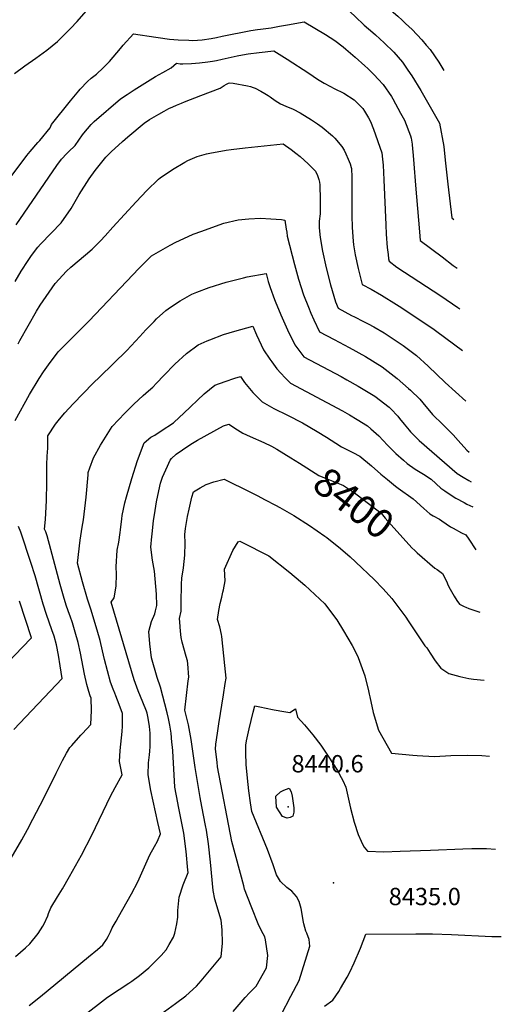
# Model space of a CAD drawing. Units: inches. Extents: x 2588186 to 2593959, y 1518202 to 1523742.
# Drawn here: x 2593459 to 2593939, y 1521120 to 1522101 of the extents above; entities that cross this region are included whole.
import ezdxf
from ezdxf.enums import TextEntityAlignment as Align

# ---------------------------------------------------------------- set-up
doc = ezdxf.new("R2010")
doc.units = ezdxf.units.IN
doc.header["$MEASUREMENT"] = 0
doc.layers.add('tile_2645_24_contour_10ft', color=152, linetype='Continuous')
doc.layers.add('tile_2645_24_spot_elev', color=252, linetype='Continuous')
doc.styles.add('Arial', font='arial.ttf')

msp = doc.modelspace()

# ---------------------------------------------------------------- linework, layer by layer
at = {"layer": 'tile_2645_24_contour_10ft'}
for points, elevation in [([(2593746.16, 1522152.35), (2593750.82, 1522153), (2593762.81, 1522154.22), (2593775.03, 1522155.24), (2593778.68, 1522155.44), (2593781.06, 1522153.67), (2593788.94, 1522147.51), (2593790.57, 1522146.2), (2593796.22, 1522141.26), (2593803.07, 1522134.95), (2593810.92, 1522126.74), (2593815.66, 1522121.87), (2593819.8, 1522117.85), (2593835.56, 1522104.15), (2593839.99, 1522100.36), (2593843.46, 1522097.14), (2593849.99, 1522090.9), (2593859.58, 1522080.67), (2593863.98, 1522075.49), (2593867.78, 1522070.97), (2593876.5, 1522058.43), (2593881.62, 1522050.25)], 8300), ([(2593751.91, 1522127.55), (2593760.32, 1522129.59), (2593763.74, 1522130.42), (2593765.93, 1522130.67), (2593767.36, 1522129.52), (2593783.97, 1522112.71), (2593792.99, 1522103.99), (2593802.06, 1522095.33), (2593810.87, 1522087.99), (2593813.41, 1522085.74), (2593822.19, 1522077.79), (2593831.78, 1522068.28), (2593840.29, 1522058.56), (2593845.8, 1522050.62), (2593849.68, 1522044.98), (2593858.65, 1522030.15), (2593868.02, 1522013.93), (2593873.33, 1522004.65), (2593877.32, 1521997.66), (2593881.39, 1521974.59), (2593882.98, 1521960.86), (2593885.54, 1521936.81), (2593889.53, 1521903.24), (2593891.48, 1521901.7)], 8310), ([(2593453.4, 1522047.06), (2593463.97, 1522054.94), (2593474.74, 1522062.54), (2593485.73, 1522070.43), (2593496.41, 1522078.93), (2593506.49, 1522089.19), (2593509.3, 1522092.07), (2593515.91, 1522099.05), (2593534.04, 1522119.44)], 8310), ([(2593442.23, 1521934.01), (2593465.89, 1521965.6), (2593469.22, 1521969.57), (2593476.7, 1521978.36), (2593478.87, 1521980.59), (2593489.07, 1521993.21), (2593490.56, 1521996.24), (2593509.46, 1522020.03), (2593517.55, 1522029.98), (2593518.97, 1522031.52), (2593526.24, 1522039.2), (2593529.97, 1522042.53), (2593535.21, 1522046.39), (2593541.75, 1522052.8), (2593548.1, 1522059.28), (2593559.22, 1522072.02), (2593561.98, 1522075.46), (2593572.26, 1522086.67), (2593594.46, 1522083.38), (2593596.61, 1522083.05), (2593607.92, 1522081.43), (2593616.75, 1522080.85), (2593627.38, 1522080.3), (2593631.34, 1522080.16), (2593640.63, 1522080.74), (2593649.53, 1522081.97), (2593655.03, 1522082.97), (2593660.65, 1522084.22), (2593689.08, 1522089.97), (2593695.87, 1522090.9), (2593698.92, 1522091.32), (2593709.42, 1522092.72), (2593717.63, 1522094.23), (2593725.84, 1522095.72), (2593742.15, 1522098.66), (2593763.44, 1522086.02), (2593772.91, 1522080), (2593781.03, 1522073.74), (2593783.83, 1522071.58), (2593793.27, 1522063.43), (2593802.86, 1522054.82), (2593805.72, 1522052.15), (2593812.2, 1522045.94), (2593816.16, 1522041.64), (2593820.95, 1522036.38), (2593829.23, 1522024.25), (2593830.79, 1522021.78), (2593838.45, 1522007.75), (2593842.18, 1522000.62), (2593848.2, 1521985.13), (2593849.04, 1521982.77), (2593849.87, 1521976.69), (2593850.47, 1521971.82), (2593850.74, 1521969.4), (2593851.76, 1521957.19), (2593853.16, 1521936), (2593857.3, 1521889.42), (2593858.12, 1521880.92), (2593879.76, 1521864.45), (2593890.84, 1521856.01), (2593894.69, 1521853.28)], 8320), ([(2593455.05, 1521896.52), (2593495.8, 1521955.37), (2593500.34, 1521961.73), (2593505.76, 1521967.44), (2593507.43, 1521969.15), (2593513.95, 1521975.58), (2593521.31, 1521985.97), (2593522.7, 1521987.77), (2593529.89, 1521996.49), (2593532.93, 1521999.31), (2593559.15, 1522021.85), (2593565.7, 1522026.33), (2593572.73, 1522031.02), (2593594.17, 1522044.24), (2593601.41, 1522048.27), (2593609.56, 1522052.91), (2593614.91, 1522057.38), (2593618.75, 1522056.84), (2593621.33, 1522056.76), (2593629.82, 1522057.11), (2593634.07, 1522057.44), (2593637.99, 1522057.79), (2593646.36, 1522058.82), (2593650.84, 1522059.51), (2593654.91, 1522060.14), (2593660.51, 1522061.37), (2593663.61, 1522062.16), (2593675.38, 1522064.77), (2593677.18, 1522065.11), (2593686.45, 1522066.62), (2593697.36, 1522068), (2593712.18, 1522069.81), (2593725.27, 1522061.43), (2593746.91, 1522047.44), (2593755.71, 1522041.58), (2593762.34, 1522037.58), (2593768.71, 1522034.07), (2593772.12, 1522032.35), (2593781.69, 1522027.6), (2593792.09, 1522020.89), (2593800.82, 1522012.37), (2593802.44, 1522009.79), (2593806.55, 1522003.16), (2593808.32, 1521999.36), (2593811.56, 1521991.77), (2593819.76, 1521968.08), (2593820.37, 1521961.89), (2593820.92, 1521955.78), (2593821.79, 1521941.11), (2593823.66, 1521896.35), (2593824.14, 1521887.02), (2593825.2, 1521873.81), (2593825.98, 1521866.88), (2593826.53, 1521862.69), (2593826.92, 1521860.07), (2593834.78, 1521854.37), (2593878.6, 1521825.64), (2593895.53, 1521814.02), (2593897.39, 1521812.57)], 8330), ([(2593454.17, 1521839.8), (2593460.3, 1521850.25), (2593462.72, 1521854.24), (2593464.33, 1521856.79), (2593470.6, 1521865.78), (2593476.78, 1521874.15), (2593479.44, 1521877), (2593490.07, 1521888.17), (2593500.15, 1521898.32), (2593509.88, 1521912.81), (2593517.86, 1521926.72), (2593528.01, 1521942.18), (2593533.91, 1521950.47), (2593544.72, 1521963.83), (2593548.42, 1521967.79), (2593549.92, 1521969.23), (2593561.03, 1521979.41), (2593566.36, 1521984.13), (2593582.92, 1521997.62), (2593588.16, 1522001.29), (2593597.36, 1522006.8), (2593602.67, 1522009.8), (2593607.26, 1522012.16), (2593611.49, 1522014.09), (2593615.12, 1522015.67), (2593619.98, 1522017.75), (2593622.9, 1522018.92), (2593639.26, 1522025.1), (2593658.44, 1522032.5), (2593660.58, 1522033.8), (2593662.53, 1522035.22), (2593664.76, 1522036.48), (2593666.84, 1522037.5), (2593668.32, 1522037.88), (2593671.36, 1522037.41), (2593685.66, 1522034.74), (2593688.69, 1522034.09), (2593691.6, 1522033.2), (2593693.6, 1522032.49), (2593698.97, 1522029.63), (2593703.02, 1522027.34), (2593706.57, 1522025.15), (2593708.33, 1522023.98), (2593713.32, 1522020.41), (2593718.57, 1522017.01), (2593724.05, 1522014.79), (2593731.25, 1522011.55), (2593738.34, 1522008.15), (2593749.48, 1522001.15), (2593755.66, 1521997.04), (2593760.37, 1521993.71), (2593770.54, 1521985.08), (2593772.74, 1521982.83), (2593779.93, 1521974.49), (2593782.05, 1521970.96), (2593783.96, 1521967.03), (2593786.15, 1521961.83), (2593788.08, 1521957.05), (2593789.16, 1521953.58), (2593789.45, 1521952.6), (2593789.82, 1521943.78), (2593789.99, 1521936.73), (2593789.97, 1521905.23), (2593790.23, 1521893.92), (2593790.78, 1521884.59), (2593791.19, 1521880.16), (2593791.61, 1521876.48), (2593792.36, 1521870.35), (2593793.05, 1521866.62), (2593796, 1521853.01), (2593800.02, 1521837.05), (2593809.22, 1521832.23), (2593819.56, 1521826.46), (2593834.29, 1521817.14), (2593836.96, 1521815.45), (2593854.78, 1521803.83), (2593871.86, 1521792.24), (2593874.68, 1521790.28), (2593900.13, 1521771.28)], 8340), ([(2593457.2, 1521777.92), (2593458.88, 1521781.04), (2593475.48, 1521810.32), (2593478.93, 1521816.29), (2593494.13, 1521837.88), (2593505.35, 1521850.28), (2593509.63, 1521854.29), (2593524.38, 1521866.5), (2593530.9, 1521872.16), (2593539.38, 1521880.56), (2593544.04, 1521885.6), (2593551.71, 1521893.93), (2593574.66, 1521919.26), (2593585.45, 1521930.6), (2593597.04, 1521941.95), (2593598.61, 1521943.36), (2593610.91, 1521951.58), (2593623.39, 1521958.96), (2593626.16, 1521960.36), (2593635.65, 1521964.35), (2593644.84, 1521967.18), (2593648.41, 1521967.92), (2593664.39, 1521970.82), (2593669.5, 1521971.44), (2593683.53, 1521973.07), (2593721.36, 1521977.22), (2593729.34, 1521971.47), (2593733.99, 1521967.84), (2593738.2, 1521964.39), (2593746.27, 1521957.15), (2593753.57, 1521949.75), (2593755.63, 1521945.57), (2593757.02, 1521941.72), (2593757.7, 1521938.94), (2593758.06, 1521936.28), (2593758.26, 1521921.25), (2593758.18, 1521907.26), (2593757.41, 1521900.17), (2593757.1, 1521893.33), (2593758.22, 1521883.86), (2593760.61, 1521870.03), (2593764.26, 1521853.42), (2593768.72, 1521836.64), (2593773.52, 1521819.78), (2593776.32, 1521813.24), (2593789.37, 1521806.24), (2593792.35, 1521804.65), (2593801.52, 1521800.17), (2593806.21, 1521797.71), (2593811.84, 1521794.75), (2593822.19, 1521788.76), (2593841.12, 1521776.33), (2593854.2, 1521766.19), (2593866.07, 1521755.54), (2593883.03, 1521739.4), (2593903.48, 1521720.82)], 8350), ([(2593454.19, 1521701.63), (2593468.31, 1521727.4), (2593478.26, 1521743.32), (2593482.45, 1521750.01), (2593487.47, 1521757.09), (2593497.2, 1521769.72), (2593508.37, 1521781.09), (2593527.8, 1521800.61), (2593571.33, 1521846.59), (2593577.39, 1521852.76), (2593590.21, 1521865.63), (2593599.48, 1521871), (2593608.73, 1521876.16), (2593614.52, 1521879.09), (2593617.91, 1521880.81), (2593631.61, 1521887.06), (2593640.19, 1521890.26), (2593657.55, 1521896.57), (2593662.08, 1521898.16), (2593676.39, 1521901.49), (2593687.18, 1521902.41), (2593698.77, 1521903.08), (2593709.12, 1521902.49), (2593719.7, 1521901.68), (2593723.17, 1521901.14), (2593724.46, 1521892.15), (2593724.86, 1521889.12), (2593725.41, 1521885.24), (2593732.6, 1521857.03), (2593736.82, 1521842.27), (2593741.65, 1521826.67), (2593746.53, 1521814.22), (2593748.96, 1521808.54), (2593751.98, 1521801.65), (2593757.58, 1521789.96), (2593772.05, 1521782.22), (2593787.14, 1521774.15), (2593803.34, 1521765.12), (2593820.04, 1521754.87), (2593834.94, 1521743.45), (2593846.24, 1521733.44), (2593848.31, 1521731.57), (2593857.59, 1521722.84), (2593860.7, 1521719.01), (2593870.29, 1521707.53), (2593880.66, 1521697.57), (2593890.76, 1521687.08), (2593895.79, 1521681.5), (2593904.48, 1521672.02), (2593906.86, 1521669.87)], 8360), ([(2593420.38, 1521214.54), (2593460.77, 1521283.68), (2593466.36, 1521293.96), (2593471.86, 1521304.29), (2593482.65, 1521325.07), (2593494.89, 1521350.03), (2593501.39, 1521362.88), (2593505.49, 1521370.11), (2593508.68, 1521375.54), (2593510.54, 1521377.73), (2593519.75, 1521388.06), (2593521.27, 1521389.67), (2593529.63, 1521398.69), (2593530.28, 1521412.48), (2593529.92, 1521424.99), (2593529.06, 1521427.28), (2593527.74, 1521431.39), (2593525.68, 1521438.51), (2593523.37, 1521448.75), (2593519.29, 1521469.74), (2593517.1, 1521480.13), (2593514.07, 1521490.48), (2593511.25, 1521499.92), (2593508.98, 1521506.38), (2593507.32, 1521510.81), (2593506.64, 1521512.78), (2593505.42, 1521516.45), (2593503.98, 1521520.86), (2593502.4, 1521526.42), (2593499.08, 1521538.16), (2593489.76, 1521572.91), (2593485.91, 1521586.5), (2593484.63, 1521590.5), (2593483.43, 1521593.36), (2593484.3, 1521602.86), (2593485.27, 1521621.65), (2593485.68, 1521639.71), (2593485.64, 1521643.09), (2593485.84, 1521657.45), (2593486.23, 1521666.09), (2593486.78, 1521673.95), (2593486.61, 1521686.17), (2593494.44, 1521697.78), (2593498.39, 1521702.66), (2593503.78, 1521709.11), (2593511.99, 1521718.12), (2593532.04, 1521738.57), (2593538.53, 1521744.86), (2593565.4, 1521771.33), (2593578.44, 1521785.22), (2593584.34, 1521791.67), (2593592.66, 1521800.16), (2593595.11, 1521802.62), (2593604.37, 1521811.15), (2593608.95, 1521814.43), (2593618.51, 1521820.57), (2593630.41, 1521827.27), (2593635.2, 1521829.25), (2593647.48, 1521834.02), (2593664.66, 1521839.2), (2593681.9, 1521843.76), (2593685.41, 1521844.59), (2593704.3, 1521847.85), (2593706.43, 1521839.84), (2593708.4, 1521833.86), (2593712.78, 1521822.17), (2593713.55, 1521820.22), (2593719.02, 1521806.68), (2593725.73, 1521791.74), (2593733.15, 1521776.92), (2593739.85, 1521767.51), (2593741.92, 1521764.98), (2593779.12, 1521745.21), (2593784.97, 1521741.93), (2593796.02, 1521735.74), (2593812.74, 1521725.55), (2593827.05, 1521714.6), (2593828.68, 1521713.15), (2593835.6, 1521705.64), (2593837.45, 1521703.59), (2593841.89, 1521697.92), (2593846.96, 1521691.95), (2593848.46, 1521690.3), (2593852.08, 1521686.48), (2593856.04, 1521682.41), (2593857.05, 1521681.52), (2593894.73, 1521648.76), (2593900.71, 1521645.07), (2593906.51, 1521641.67), (2593908.81, 1521640.48)], 8370), ([(2593454.62, 1521167.46), (2593464.31, 1521176), (2593468.81, 1521180.02), (2593476.96, 1521190.4), (2593481.7, 1521197.63), (2593483.08, 1521200), (2593486.61, 1521208.01), (2593487.54, 1521210.15), (2593489.78, 1521216.08), (2593496.35, 1521226.89), (2593501.23, 1521234.83), (2593508.45, 1521247.02), (2593520.16, 1521268.25), (2593530.54, 1521288.18), (2593549.37, 1521327.04), (2593553.95, 1521335.87), (2593560.9, 1521348.39), (2593558.23, 1521361.83), (2593558.88, 1521372.71), (2593560.17, 1521385.25), (2593560.93, 1521391.6), (2593561.32, 1521397.02), (2593561.29, 1521404.54), (2593561.11, 1521409.46), (2593557.98, 1521418.6), (2593554.64, 1521427.15), (2593553.45, 1521429.72), (2593551.91, 1521433.78), (2593549.25, 1521440.87), (2593543.3, 1521463.19), (2593541.33, 1521471.98), (2593538.87, 1521482.35), (2593535.8, 1521492.69), (2593529.49, 1521513.39), (2593526.16, 1521523.41), (2593521.33, 1521540.72), (2593516.28, 1521559.21), (2593519.04, 1521582.32), (2593521, 1521595.27), (2593522.19, 1521602.57), (2593525.01, 1521625.09), (2593526.93, 1521647.27), (2593527.04, 1521649.61), (2593528.65, 1521654.21), (2593532.39, 1521664.42), (2593539.37, 1521676.73), (2593550.83, 1521695.47), (2593563.58, 1521708.72), (2593572.52, 1521717.84), (2593576.98, 1521722.01), (2593581.83, 1521726.33), (2593587.17, 1521730.87), (2593591.29, 1521734.56), (2593595.21, 1521738.66), (2593602.37, 1521746.14), (2593613.43, 1521757.69), (2593625.13, 1521768.26), (2593636.68, 1521776.82), (2593645.66, 1521780.78), (2593648.29, 1521781.87), (2593661.75, 1521786.99), (2593673.32, 1521790.43), (2593691.14, 1521795.3), (2593694.78, 1521786.79), (2593701.92, 1521771.92), (2593708.03, 1521762.41), (2593709.99, 1521759.78), (2593715.06, 1521753.05), (2593719.04, 1521748.52), (2593723.25, 1521743.88), (2593728.76, 1521738.6), (2593780.69, 1521711.09), (2593787.41, 1521707.24), (2593795.15, 1521702.42), (2593805.38, 1521695.99), (2593808.63, 1521693.31), (2593816.89, 1521686.11), (2593825.36, 1521676.93), (2593833.55, 1521668.63), (2593841.23, 1521661.9), (2593845.06, 1521658.67), (2593853.02, 1521653.04), (2593861.12, 1521647.96), (2593868.95, 1521643.12), (2593878.56, 1521634.07), (2593882.47, 1521631.31), (2593889.83, 1521626.5), (2593893.55, 1521624.22), (2593901.86, 1521619.63), (2593904.47, 1521618.23), (2593910.47, 1521615.41)], 8380), ([(2593468.16, 1521118.56), (2593479.41, 1521127.68), (2593527.41, 1521167.13), (2593536.13, 1521174.39), (2593541.64, 1521178.98), (2593545.07, 1521184.28), (2593546.95, 1521187.4), (2593549.3, 1521192.08), (2593550.97, 1521195.85), (2593554.85, 1521202.63), (2593557.34, 1521206.96), (2593570.23, 1521229.74), (2593576.49, 1521241.77), (2593581.64, 1521253.94), (2593587.09, 1521265.77), (2593588.56, 1521268.73), (2593592.98, 1521277.08), (2593595.95, 1521282.45), (2593599.12, 1521289.51), (2593596.41, 1521301.07), (2593589.55, 1521332.92), (2593586.71, 1521348.58), (2593587.1, 1521360.45), (2593588.24, 1521368.24), (2593588.45, 1521371.88), (2593588.71, 1521376.66), (2593588.89, 1521383.72), (2593588.83, 1521389.88), (2593588.19, 1521396.74), (2593586.81, 1521405.04), (2593585.67, 1521409.79), (2593584.99, 1521412.03), (2593581.62, 1521420.96), (2593576.95, 1521432.07), (2593572.69, 1521443.21), (2593549.81, 1521520.63), (2593552.87, 1521524.79), (2593554.8, 1521536.43), (2593555.34, 1521548.27), (2593554.83, 1521555.76), (2593556.01, 1521572.44), (2593557.63, 1521580.25), (2593558.9, 1521589.89), (2593559.21, 1521592.67), (2593560.52, 1521603.4), (2593560.92, 1521606.67), (2593563.36, 1521619.55), (2593565.02, 1521625.38), (2593570.52, 1521643.79), (2593576.13, 1521661.72), (2593582.73, 1521679.18), (2593589.44, 1521684.71), (2593593.36, 1521686.78), (2593599.83, 1521691.02), (2593611.94, 1521699.29), (2593612.66, 1521699.8), (2593622.23, 1521708.92), (2593642.67, 1521728.13), (2593653.37, 1521736.57), (2593663.68, 1521740.4), (2593673.23, 1521743.62), (2593678.94, 1521745.26), (2593682.96, 1521739.38), (2593691.12, 1521729.42), (2593698.05, 1521722.34), (2593700.33, 1521720.02), (2593712.11, 1521713.41), (2593725.8, 1521706.78), (2593740.56, 1521699.24), (2593755.34, 1521690.66), (2593764.71, 1521684.79), (2593773.9, 1521678.86), (2593779.46, 1521675.32), (2593786.71, 1521671.72), (2593790.85, 1521669.72), (2593797.92, 1521666.04), (2593809.45, 1521656.22), (2593818.76, 1521648.13), (2593825.42, 1521642.57), (2593833.21, 1521636.1), (2593835.86, 1521634.2), (2593850.83, 1521623.3), (2593861.69, 1521613.88), (2593867.48, 1521608.38), (2593870.99, 1521606.45), (2593877.13, 1521603.07), (2593879.48, 1521601.46), (2593888.26, 1521595.61), (2593890.99, 1521594.06), (2593899.15, 1521589.51), (2593903.54, 1521587.47), (2593906.35, 1521583.28), (2593913.32, 1521572.49)], 8390), ([(2593504.82, 1521094.62), (2593543.13, 1521124.6), (2593546.33, 1521126.97), (2593557.75, 1521134.72), (2593567.53, 1521141), (2593570.61, 1521143.03), (2593577.99, 1521148.43), (2593587.36, 1521156.07), (2593589.04, 1521157.66), (2593599.6, 1521168.39), (2593604.69, 1521174.06), (2593607.74, 1521179.46), (2593611.89, 1521186.85), (2593613.41, 1521190.64), (2593615.39, 1521199.96), (2593616.43, 1521206.66), (2593616.49, 1521213.35), (2593617.64, 1521226.73), (2593621.81, 1521238.75), (2593626.6, 1521251.24), (2593626.4, 1521253.57), (2593624.61, 1521272.07), (2593622.4, 1521290.43), (2593616.97, 1521316.87), (2593616.19, 1521320.53), (2593613.33, 1521336.19), (2593611.3, 1521372.39), (2593610.98, 1521376.07), (2593610.51, 1521381.01), (2593609.65, 1521390.04), (2593608.34, 1521397.82), (2593607.08, 1521404.41), (2593605.66, 1521410.24), (2593599.08, 1521435.63), (2593595.72, 1521445.52), (2593589.96, 1521464.88), (2593588.42, 1521478.82), (2593587.4, 1521491.33), (2593590.25, 1521501.31), (2593593.3, 1521508.69), (2593594.16, 1521511.73), (2593595.5, 1521517.17), (2593595.23, 1521528.55), (2593593.08, 1521551.46), (2593591.05, 1521562.31), (2593589.59, 1521575.11), (2593590.41, 1521585.79), (2593590.63, 1521588.06), (2593592.19, 1521602), (2593593.06, 1521607.63), (2593595.22, 1521620.27), (2593596.35, 1521626.67), (2593599.19, 1521639.05), (2593601.13, 1521644.96), (2593605.95, 1521655.95), (2593608.66, 1521661.8), (2593610.19, 1521663.5), (2593614.72, 1521667.76), (2593627.2, 1521676.41), (2593630.87, 1521678.85), (2593636.08, 1521681.96), (2593661.82, 1521696.11), (2593667.07, 1521697.74), (2593675.77, 1521692.04), (2593681.21, 1521688.97), (2593688.59, 1521685.45), (2593702.18, 1521679.51), (2593709.87, 1521675.87), (2593715.08, 1521672.99), (2593729.12, 1521664.21)], 8400), ([(2593729.12, 1521664.21), (2593737.65, 1521658.88), (2593756.77, 1521646.81), (2593764.25, 1521643.69), (2593779.27, 1521637.54), (2593781.4, 1521636.73), (2593792.61, 1521629.5), (2593795.23, 1521627.52), (2593819.07, 1521609.04), (2593823.21, 1521604.32), (2593849.67, 1521574.53), (2593852.67, 1521571.82)], 8400), ([(2593591.99, 1521104.81), (2593614.02, 1521120.56), (2593624.32, 1521128.3), (2593634.84, 1521138.03), (2593639.68, 1521143.24), (2593659.53, 1521167.22), (2593660.89, 1521180.79), (2593660.48, 1521194.03), (2593659.57, 1521203.79), (2593653.35, 1521224.57), (2593651.61, 1521233.29), (2593649.08, 1521261.34), (2593646.83, 1521279.68), (2593644.8, 1521293.25), (2593644.08, 1521297.85), (2593640.18, 1521316.95), (2593638.55, 1521326.01), (2593633.47, 1521355.63), (2593631.64, 1521369.62), (2593629.66, 1521383.78), (2593626.83, 1521398.24), (2593623.46, 1521412.89), (2593626.74, 1521442.24), (2593627.21, 1521445.62), (2593626.16, 1521459.12), (2593625.87, 1521462.15), (2593624.68, 1521466.21), (2593620.83, 1521480.74), (2593619.8, 1521485.27), (2593618.88, 1521491.68), (2593618.21, 1521500.6), (2593618.04, 1521504.27), (2593619.57, 1521511.66), (2593619.56, 1521517.81), (2593619.86, 1521540.28), (2593620.18, 1521542.45), (2593620.49, 1521544.47), (2593622.04, 1521554.71), (2593623.29, 1521567.35), (2593623.53, 1521579.13), (2593623.3, 1521588.02), (2593624.03, 1521593.72), (2593626.06, 1521605.98), (2593627.54, 1521613.22), (2593630.45, 1521625.09), (2593631.98, 1521630.41), (2593638.71, 1521634.51), (2593644.49, 1521637.58), (2593652.24, 1521640.52), (2593662.48, 1521643.08), (2593673.9, 1521637.4), (2593677.52, 1521635.6), (2593695.59, 1521626.59), (2593703.5, 1521622.55), (2593713.68, 1521617.25), (2593717.96, 1521614.82), (2593731.87, 1521606.85), (2593732.06, 1521606.74), (2593747.46, 1521596.92), (2593763.05, 1521586.1), (2593764.78, 1521584.88), (2593778.68, 1521573.99), (2593788.28, 1521565.49), (2593793.6, 1521560.75), (2593793.88, 1521560.48), (2593812.16, 1521542.94), (2593821.09, 1521533.92), (2593829.64, 1521524.1), (2593832.76, 1521520.29), (2593843.7, 1521505.38), (2593846.02, 1521501.83), (2593862.53, 1521477.03), (2593864.62, 1521474.95), (2593867.96, 1521469.79), (2593873.08, 1521462.01), (2593878.66, 1521454.68), (2593886.4, 1521449.54), (2593897.49, 1521446.49), (2593906.52, 1521444.46), (2593911.23, 1521443.82), (2593921.93, 1521442.72)], 8410), ([(2593452.98, 1521393.66), (2593501.16, 1521444.53), (2593499.2, 1521457.08), (2593497.4, 1521467.52), (2593495.48, 1521477.94), (2593493.02, 1521486.45), (2593490.81, 1521492.95), (2593485.33, 1521508.29), (2593482.11, 1521518.35), (2593473.95, 1521546.7), (2593469.91, 1521560.06), (2593459.75, 1521590.35), (2593457.51, 1521595.84)], 8360), ([(2593671.64, 1521112.71), (2593683.55, 1521126.52), (2593687.71, 1521131.3), (2593692.43, 1521135.95), (2593694.44, 1521137.87), (2593704.89, 1521156.2), (2593706.11, 1521168.57), (2593703.72, 1521184.22), (2593703.12, 1521187.05), (2593701.37, 1521189.91), (2593697.1, 1521198.32), (2593689.36, 1521217.64), (2593682.89, 1521234.69), (2593682.02, 1521237.74), (2593670.17, 1521281.93), (2593656.05, 1521356.53), (2593655.5, 1521360.93), (2593654.06, 1521374.17), (2593654.15, 1521379.03), (2593655.77, 1521390.04), (2593657.38, 1521399.18), (2593661.96, 1521428.23), (2593663.67, 1521439.34), (2593664.47, 1521444.6), (2593663.21, 1521457.25), (2593660.27, 1521486.39), (2593659.89, 1521488.38), (2593658.16, 1521495.97), (2593656.02, 1521503.09), (2593657.18, 1521512.33), (2593658.6, 1521519.03), (2593660.22, 1521525.48), (2593661.31, 1521530.39), (2593661.78, 1521532.88), (2593663.42, 1521541.6), (2593662.83, 1521553.31), (2593671.31, 1521572.06), (2593676.51, 1521580.51), (2593678.18, 1521581.1), (2593686.72, 1521576.89), (2593700.35, 1521570.11), (2593707.14, 1521566.68), (2593727.86, 1521550), (2593738.63, 1521541.13), (2593743.04, 1521537.48), (2593762.98, 1521518.88), (2593772.65, 1521505.82), (2593774.71, 1521502.83), (2593781.65, 1521491.86), (2593790.15, 1521477.22), (2593794.13, 1521469.82), (2593796.07, 1521465.33), (2593802.79, 1521447.02), (2593806.58, 1521432), (2593807.25, 1521428.94), (2593807.75, 1521426.09), (2593810.99, 1521410.61), (2593816.39, 1521392.86), (2593829.43, 1521369.93), (2593850.76, 1521367.97), (2593855.07, 1521367.64), (2593872.39, 1521366.79), (2593888.67, 1521367.59), (2593905.56, 1521367.94), (2593919.39, 1521367.72), (2593926.94, 1521367.1)], 8420), ([(2593852.67, 1521571.82), (2593855.09, 1521569.62), (2593872.66, 1521554.23), (2593874.78, 1521552.96), (2593880.3, 1521548.87), (2593884.41, 1521540.71), (2593885.54, 1521537.72), (2593887.83, 1521533.29), (2593891.95, 1521526.31), (2593894.54, 1521522.17), (2593897.26, 1521518.58), (2593901.67, 1521516.32), (2593903.54, 1521515.46), (2593906.37, 1521514.18), (2593914.38, 1521511.49), (2593917.43, 1521510.59)], 8400), ([(2593440.45, 1521453.68), (2593461.14, 1521475.23), (2593470.53, 1521485.03), (2593458.64, 1521521.42)], 8350), ([(2593719.26, 1521109.2), (2593728.88, 1521128.01), (2593737.27, 1521143.42), (2593748.1, 1521177.62), (2593747.2, 1521184.35), (2593744.88, 1521190.77), (2593744.03, 1521192.83), (2593741.88, 1521199.88), (2593741.24, 1521203.46), (2593740.66, 1521207.52), (2593739.37, 1521215.12), (2593737.38, 1521222.27), (2593734.79, 1521227.37), (2593729.94, 1521232.41), (2593724.86, 1521236.17), (2593718.59, 1521242.13), (2593714.74, 1521248.73), (2593711.43, 1521258.72), (2593705.7, 1521273.94), (2593690.05, 1521312.01), (2593688.67, 1521320.65), (2593687.14, 1521332.52), (2593685.78, 1521345.14), (2593684.5, 1521358.89), (2593684.19, 1521370.38), (2593684.03, 1521377.91), (2593684.92, 1521382.18), (2593687.63, 1521394.32), (2593691.53, 1521410.72), (2593693.07, 1521417.03), (2593699.87, 1521415.87), (2593702.74, 1521415.33), (2593712.47, 1521413.3), (2593722.14, 1521411.61), (2593728.08, 1521410.65), (2593733.73, 1521414.31), (2593735.65, 1521405.86), (2593742.63, 1521398.38), (2593751, 1521388.33), (2593758.8, 1521377.89), (2593766.09, 1521367.11), (2593775.43, 1521352.61), (2593779.19, 1521345.89), (2593780.87, 1521342.74), (2593783.77, 1521336.09), (2593785.16, 1521330.2), (2593788.65, 1521315.1), (2593792, 1521301.45), (2593796.09, 1521288.86), (2593799, 1521282.45), (2593800.63, 1521279.4), (2593802.24, 1521276.51), (2593805.39, 1521272.28), (2593821.59, 1521271.74), (2593837.97, 1521272.3), (2593868.15, 1521273.45), (2593900.62, 1521274.83), (2593909.61, 1521275.02), (2593917.74, 1521275.14), (2593924.14, 1521274.9), (2593933.09, 1521274.49)], 8430), ([(2593762.69, 1521117.9), (2593770.79, 1521123.91), (2593776.8, 1521132.66), (2593778.58, 1521135.58), (2593785.22, 1521146.92), (2593787.75, 1521151.98), (2593792.3, 1521161.24), (2593798.48, 1521175.6), (2593803.87, 1521189.64), (2593853.5, 1521189.97), (2593870.1, 1521189.96), (2593889.08, 1521189.41), (2593929.32, 1521187.54), (2593938.87, 1521187.32)], 8440)]:
    msp.add_lwpolyline(points, dxfattribs=dict(at, elevation=elevation))
at = {"layer": 'tile_2645_24_contour_10ft', "elevation": 8440}
msp.add_lwpolyline([(2593714.02, 1521327.08), (2593718.55, 1521331.37), (2593722.08, 1521333.33), (2593727.3, 1521335.18), (2593729.21, 1521331.61), (2593730.22, 1521327.07), (2593731.71, 1521317.9), (2593731.93, 1521315.48), (2593732.1, 1521311.4), (2593731.03, 1521307.3), (2593728.33, 1521305.85), (2593725.45, 1521305.35), (2593720.86, 1521306.8), (2593714.56, 1521316.09)], close=True, dxfattribs=at)
at = {"layer": 'tile_2645_24_spot_elev'}
for p in [(2593726.21, 1521316.41, 8440.6), (2593771.48, 1521240.77, 8435)]:
    msp.add_point(p, dxfattribs=at)

# ---------------------------------------------------------------- texts
at = {"color": 18, "style": 'Arial'}
msp.add_text('8400', height=28.8, rotation=-37.78408, dxfattribs=at).set_placement((2593791.8, 1521619.19), align=Align.MIDDLE_CENTER)
for s, p in [('8440.6', (2593765.65, 1521359.5)), ('8435.0', (2593862.55, 1521227.22))]:
    msp.add_text(s, height=17.28, dxfattribs=at).set_placement(p, align=Align.MIDDLE_CENTER)

doc.saveas('drawing.dxf')
